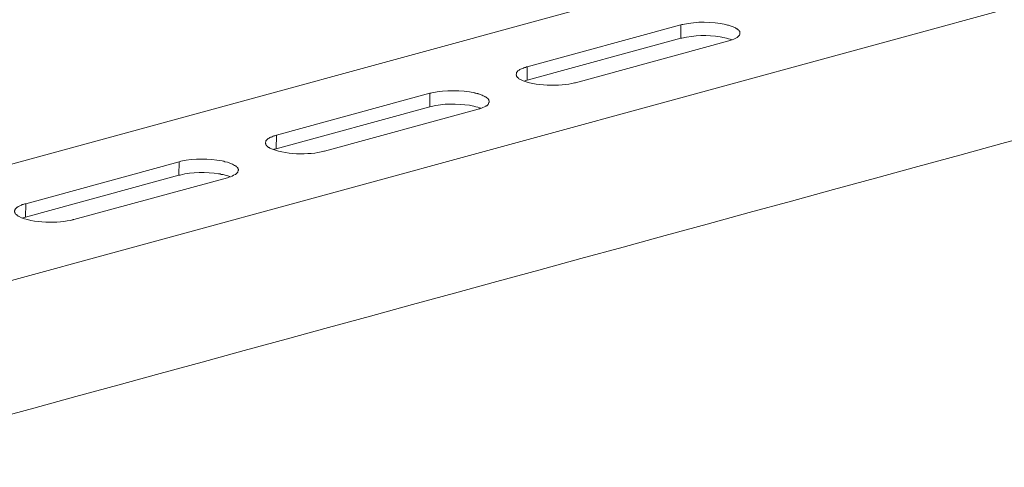
# Model space of a CAD drawing. Units: millimetres. Extents: x -628 to -281, y 440 to 696.
# Drawn here: x -354 to -335, y 470 to 479 of the extents above; entities that cross this region are included whole.
import ezdxf

# ---------------------------------------------------------------- set-up
doc = ezdxf.new("R2010")
doc.units = ezdxf.units.MM
doc.header["$LTSCALE"] = 23.1
doc.layers.add('layer 1', color=7, linetype='CONTINUOUS')

msp = doc.modelspace()

# ---------------------------------------------------------------- linework, layer by layer
at = {"layer": 'layer 1', "lineweight": 15}
for points, knots in [([(-310.0854, 487.7538), (-310.0854, 487.7538), (-355.9126, 475.2513), (-355.9126, 475.2513), (-355.9126, 475.2513), (-355.9126, 475.2513), (-355.9147, 475.2513), (-355.9147, 475.2513)], [0, 0, 0, 0, 0.5, 0.5, 0.5, 0.5, 1, 1, 1, 1]), ([(-305.4433, 486.7102), (-305.4433, 486.7102), (-355.1632, 473.1406), (-355.1632, 473.1406), (-355.1632, 473.1406), (-355.1632, 473.1406), (-358.2666, 472.2938), (-358.2666, 472.2938)], [0, 0, 0, 0, 0.5, 0.5, 0.5, 0.5, 1, 1, 1, 1]), ([(-302.3494, 484.8897), (-302.3494, 484.8897), (-304.5302, 484.2935), (-304.5302, 484.2935), (-304.5302, 484.2935), (-322.4113, 479.4167), (-340.2923, 474.5397), (-358.1713, 469.6552), (-358.1713, 469.6552), (-358.1713, 469.6552), (-358.2999, 469.6204), (-358.2999, 469.6204)], [0, 0, 0, 0, 0.3333333, 0.3333333, 0.3333333, 0.3333333, 0.6666667, 0.6666667, 0.6666667, 0.6666667, 1, 1, 1, 1]), ([(-339.9211, 478.2596), (-339.9211, 478.2596), (-339.9211, 478.2787), (-339.9211, 478.2787), (-339.9211, 478.2787), (-339.9211, 478.2787), (-339.9249, 478.2849), (-339.9249, 478.2849), (-339.9249, 478.2849), (-339.9249, 478.2849), (-339.9249, 478.2965), (-339.9249, 478.2965), (-339.9249, 478.2965), (-339.9249, 478.2965), (-339.9288, 478.3006), (-339.9288, 478.3006), (-339.9288, 478.3006), (-339.9288, 478.3006), (-339.9327, 478.3039), (-339.9327, 478.3039), (-339.9327, 478.3039), (-339.9327, 478.3039), (-339.9327, 478.3084), (-339.9327, 478.3084), (-339.9327, 478.3084), (-339.9327, 478.3084), (-339.9365, 478.3123), (-339.9365, 478.3123), (-339.9365, 478.3123), (-339.9365, 478.3123), (-339.9407, 478.3155), (-339.9407, 478.3155), (-339.9407, 478.3155), (-339.9407, 478.3155), (-339.9445, 478.32), (-339.9445, 478.32), (-339.9445, 478.32), (-339.9445, 478.32), (-339.952, 478.3277), (-339.952, 478.3277), (-339.952, 478.3277), (-339.952, 478.3277), (-339.96, 478.3358), (-339.96, 478.3358), (-339.96, 478.3358), (-339.96, 478.3358), (-339.9677, 478.3395), (-339.9677, 478.3395), (-339.9677, 478.3395), (-339.9677, 478.3395), (-339.9754, 478.3473), (-339.9754, 478.3473), (-339.9754, 478.3473), (-339.9754, 478.3473), (-339.9891, 478.3512), (-339.9891, 478.3512), (-339.9891, 478.3512), (-339.9891, 478.3512), (-339.9968, 478.3568), (-339.9968, 478.3568), (-339.9968, 478.3568), (-339.9968, 478.3568), (-340.0048, 478.3648), (-340.0048, 478.3648), (-340.0048, 478.3648), (-340.0048, 478.3648), (-340.0203, 478.3726), (-340.0203, 478.3726), (-340.0203, 478.3726), (-340.0203, 478.3726), (-340.0394, 478.3803), (-340.0394, 478.3803), (-340.0394, 478.3803), (-340.0394, 478.3803), (-340.0553, 478.3883), (-340.0553, 478.3883), (-340.0553, 478.3883), (-340.0553, 478.3883), (-340.0765, 478.396), (-340.0765, 478.396), (-340.0765, 478.396), (-340.0765, 478.396), (-340.0925, 478.4037), (-340.0925, 478.4037), (-340.0925, 478.4037), (-340.0925, 478.4037), (-340.1118, 478.4076), (-340.1118, 478.4076), (-340.1118, 478.4076), (-340.1118, 478.4076), (-340.1275, 478.415), (-340.1275, 478.415), (-340.1275, 478.415), (-340.1275, 478.415), (-340.1489, 478.4192), (-340.1489, 478.4192), (-340.1489, 478.4192), (-340.1489, 478.4192), (-340.1683, 478.4233), (-340.1683, 478.4233), (-340.1683, 478.4233), (-340.1683, 478.4233), (-340.1875, 478.4269), (-340.1875, 478.4269), (-340.1875, 478.4269), (-340.1875, 478.4269), (-340.2033, 478.437), (-340.2033, 478.437), (-340.2033, 478.437), (-340.484, 478.4887), (-340.7778, 478.4994), (-341.0582, 478.437), (-341.0582, 478.437), (-341.0582, 478.437), (-341.0796, 478.4328), (-341.0796, 478.4328), (-341.0796, 478.4328), (-341.0796, 478.4328), (-341.0992, 478.4269), (-341.0992, 478.4269)], [0, 0, 0, 0, 0.0333333, 0.0333333, 0.0333333, 0.0333333, 0.0666667, 0.0666667, 0.0666667, 0.0666667, 0.1, 0.1, 0.1, 0.1, 0.1333333, 0.1333333, 0.1333333, 0.1333333, 0.1666667, 0.1666667, 0.1666667, 0.1666667, 0.2, 0.2, 0.2, 0.2, 0.2333333, 0.2333333, 0.2333333, 0.2333333, 0.2666667, 0.2666667, 0.2666667, 0.2666667, 0.3, 0.3, 0.3, 0.3, 0.3333333, 0.3333333, 0.3333333, 0.3333333, 0.3666667, 0.3666667, 0.3666667, 0.3666667, 0.4, 0.4, 0.4, 0.4, 0.4333333, 0.4333333, 0.4333333, 0.4333333, 0.4666667, 0.4666667, 0.4666667, 0.4666667, 0.5, 0.5, 0.5, 0.5, 0.5333333, 0.5333333, 0.5333333, 0.5333333, 0.5666667, 0.5666667, 0.5666667, 0.5666667, 0.6, 0.6, 0.6, 0.6, 0.6333333, 0.6333333, 0.6333333, 0.6333333, 0.6666667, 0.6666667, 0.6666667, 0.6666667, 0.7, 0.7, 0.7, 0.7, 0.7333333, 0.7333333, 0.7333333, 0.7333333, 0.7666667, 0.7666667, 0.7666667, 0.7666667, 0.8, 0.8, 0.8, 0.8, 0.8333333, 0.8333333, 0.8333333, 0.8333333, 0.8666667, 0.8666667, 0.8666667, 0.8666667, 0.9, 0.9, 0.9, 0.9, 0.9333333, 0.9333333, 0.9333333, 0.9333333, 0.9666667, 0.9666667, 0.9666667, 0.9666667, 1, 1, 1, 1]), ([(-340.0884, 478.1332), (-340.0884, 478.1332), (-340.1117, 478.1407), (-340.1117, 478.1407), (-340.1117, 478.1407), (-340.1571, 478.1567), (-340.212, 478.1695), (-340.2595, 478.1759), (-340.2595, 478.1759), (-340.2595, 478.1759), (-340.283, 478.1837), (-340.283, 478.1837), (-340.283, 478.1837), (-340.283, 478.1837), (-340.3124, 478.1876), (-340.3124, 478.1876), (-340.3124, 478.1876), (-340.5649, 478.2253), (-340.8263, 478.2247), (-341.0755, 478.1641), (-341.0755, 478.1641), (-341.0755, 478.1641), (-341.099, 478.1602), (-341.099, 478.1602)], [0, 0, 0, 0, 0.1666667, 0.1666667, 0.1666667, 0.1666667, 0.3333333, 0.3333333, 0.3333333, 0.3333333, 0.5, 0.5, 0.5, 0.5, 0.6666667, 0.6666667, 0.6666667, 0.6666667, 0.8333333, 0.8333333, 0.8333333, 0.8333333, 1, 1, 1, 1]), ([(-340.1412, 478.1077), (-340.1412, 478.1077), (-340.1198, 478.1154), (-340.1198, 478.1154), (-340.1198, 478.1154), (-340.1198, 478.1154), (-340.1041, 478.1195), (-340.1041, 478.1195), (-340.1041, 478.1195), (-340.0581, 478.1374), (-340.0296, 478.1477), (-339.9853, 478.1721), (-339.9853, 478.1721), (-339.9853, 478.1721), (-339.9752, 478.1757), (-339.9752, 478.1757), (-339.9752, 478.1757), (-339.9752, 478.1757), (-339.9678, 478.1798), (-339.9678, 478.1798), (-339.9678, 478.1798), (-339.9488, 478.1991), (-339.9283, 478.2128), (-339.9248, 478.244), (-339.9248, 478.244), (-339.9248, 478.244), (-339.9211, 478.2517), (-339.9211, 478.2517), (-339.9211, 478.2517), (-339.9211, 478.2517), (-339.9211, 478.2597), (-339.9211, 478.2597)], [0, 0, 0, 0, 0.125, 0.125, 0.125, 0.125, 0.25, 0.25, 0.25, 0.25, 0.375, 0.375, 0.375, 0.375, 0.5, 0.5, 0.5, 0.5, 0.625, 0.625, 0.625, 0.625, 0.75, 0.75, 0.75, 0.75, 0.875, 0.875, 0.875, 0.875, 1, 1, 1, 1]), ([(-344.1542, 477.5936), (-344.1542, 477.5936), (-344.1717, 477.5898), (-344.1717, 477.5898), (-344.1717, 477.5898), (-344.1717, 477.5898), (-344.1871, 477.58), (-344.1871, 477.58), (-344.1871, 477.58), (-344.1871, 477.58), (-344.2067, 477.5761), (-344.2067, 477.5761), (-344.2067, 477.5761), (-344.2067, 477.5761), (-344.2222, 477.5722), (-344.2222, 477.5722), (-344.2222, 477.5722), (-344.2222, 477.5722), (-344.238, 477.5642), (-344.238, 477.5642), (-344.238, 477.5642), (-344.238, 477.5642), (-344.2551, 477.5568), (-344.2551, 477.5568), (-344.2551, 477.5568), (-344.2551, 477.5568), (-344.2709, 477.5527), (-344.2709, 477.5527), (-344.2709, 477.5527), (-344.2709, 477.5527), (-344.2864, 477.545), (-344.2864, 477.545), (-344.2864, 477.545), (-344.2864, 477.545), (-344.3021, 477.5372), (-344.3021, 477.5372), (-344.3021, 477.5372), (-344.3021, 477.5372), (-344.3098, 477.5295), (-344.3098, 477.5295), (-344.3098, 477.5295), (-344.3098, 477.5295), (-344.3175, 477.5257), (-344.3175, 477.5257), (-344.3175, 477.5257), (-344.3175, 477.5257), (-344.3255, 477.5218), (-344.3255, 477.5218), (-344.3255, 477.5218), (-344.3255, 477.5218), (-344.3312, 477.5176), (-344.3312, 477.5176), (-344.3312, 477.5176), (-344.3312, 477.5176), (-344.3393, 477.5102), (-344.3393, 477.5102), (-344.3393, 477.5102), (-344.3393, 477.5102), (-344.3463, 477.504), (-344.3463, 477.504), (-344.3463, 477.504), (-344.3463, 477.504), (-344.3508, 477.4965), (-344.3508, 477.4965), (-344.3508, 477.4965), (-344.3508, 477.4965), (-344.3585, 477.4923), (-344.3585, 477.4923), (-344.3585, 477.4923), (-344.3585, 477.4923), (-344.3624, 477.4847), (-344.3624, 477.4847), (-344.3624, 477.4847), (-344.3624, 477.4847), (-344.3663, 477.4767), (-344.3663, 477.4767), (-344.3663, 477.4767), (-344.3663, 477.4767), (-344.3663, 477.4692), (-344.3663, 477.4692), (-344.3663, 477.4692), (-344.3663, 477.4692), (-344.3702, 477.4615), (-344.3702, 477.4615), (-344.3702, 477.4615), (-344.3702, 477.4615), (-344.3702, 477.4493), (-344.3702, 477.4493), (-344.3702, 477.4493), (-344.3702, 477.4493), (-344.3739, 477.4419), (-344.3739, 477.4419)], [0, 0, 0, 0, 0.0434783, 0.0434783, 0.0434783, 0.0434783, 0.0869565, 0.0869565, 0.0869565, 0.0869565, 0.1304348, 0.1304348, 0.1304348, 0.1304348, 0.173913, 0.173913, 0.173913, 0.1739131, 0.2173913, 0.2173913, 0.2173913, 0.2173913, 0.2608696, 0.2608696, 0.2608696, 0.2608696, 0.3043478, 0.3043478, 0.3043478, 0.3043478, 0.3478261, 0.3478261, 0.3478261, 0.3478261, 0.3913043, 0.3913043, 0.3913043, 0.3913044, 0.4347826, 0.4347826, 0.4347826, 0.4347826, 0.4782609, 0.4782609, 0.4782609, 0.4782609, 0.5217391, 0.5217391, 0.5217391, 0.5217391, 0.5652174, 0.5652174, 0.5652174, 0.5652174, 0.6086957, 0.6086957, 0.6086957, 0.6086957, 0.6521739, 0.6521739, 0.6521739, 0.6521739, 0.6956522, 0.6956522, 0.6956522, 0.6956522, 0.7391304, 0.7391304, 0.7391304, 0.7391304, 0.7826087, 0.7826087, 0.7826087, 0.7826087, 0.826087, 0.826087, 0.826087, 0.826087, 0.8695652, 0.8695652, 0.8695652, 0.8695652, 0.9130435, 0.9130435, 0.9130435, 0.9130435, 0.9565217, 0.9565217, 0.9565217, 0.9565217, 1, 1, 1, 1]), ([(-344.374, 477.4419), (-344.374, 477.4419), (-344.374, 477.4321), (-344.374, 477.4321), (-344.374, 477.4321), (-344.374, 477.4321), (-344.3699, 477.4283), (-344.3699, 477.4283), (-344.3699, 477.4283), (-344.3699, 477.4283), (-344.3699, 477.4125), (-344.3699, 477.4125), (-344.3699, 477.4125), (-344.3699, 477.4125), (-344.3663, 477.4048), (-344.3663, 477.4048), (-344.3663, 477.4048), (-344.3663, 477.4048), (-344.3625, 477.401), (-344.3625, 477.401), (-344.3625, 477.401), (-344.3625, 477.401), (-344.3583, 477.3932), (-344.3583, 477.3932), (-344.3583, 477.3932), (-344.3583, 477.3932), (-344.3547, 477.3891), (-344.3547, 477.3891), (-344.3547, 477.3891), (-344.3547, 477.3891), (-344.3509, 477.3816), (-344.3509, 477.3816), (-344.3509, 477.3816), (-344.3509, 477.3816), (-344.3429, 477.3775), (-344.3429, 477.3775), (-344.3429, 477.3775), (-344.3429, 477.3775), (-344.3393, 477.3739), (-344.3393, 477.3739), (-344.3393, 477.3739), (-344.3393, 477.3739), (-344.3351, 477.3697), (-344.3351, 477.3697), (-344.3351, 477.3697), (-344.3351, 477.3697), (-344.3256, 477.3659), (-344.3256, 477.3659), (-344.3256, 477.3659), (-344.3256, 477.3659), (-344.3215, 477.3561), (-344.3215, 477.3561), (-344.3215, 477.3561), (-344.3215, 477.3561), (-344.306, 477.3484), (-344.306, 477.3484), (-344.306, 477.3484), (-344.306, 477.3484), (-344.3021, 477.3445), (-344.3021, 477.3445), (-344.3021, 477.3445), (-344.3021, 477.3445), (-344.2864, 477.3368), (-344.2864, 477.3368), (-344.2864, 477.3368), (-344.0209, 477.2029), (-343.493, 477.1978), (-343.2117, 477.2727), (-343.2117, 477.2727), (-343.2117, 477.2727), (-343.196, 477.2762), (-343.196, 477.2762)], [0, 0, 0, 0, 0.0555556, 0.0555556, 0.0555556, 0.0555556, 0.1111111, 0.1111111, 0.1111111, 0.1111111, 0.1666667, 0.1666667, 0.1666667, 0.1666667, 0.2222222, 0.2222222, 0.2222222, 0.2222222, 0.2777778, 0.2777778, 0.2777778, 0.2777778, 0.3333333, 0.3333333, 0.3333333, 0.3333333, 0.3888889, 0.3888889, 0.3888889, 0.3888889, 0.4444444, 0.4444444, 0.4444444, 0.4444445, 0.5, 0.5, 0.5, 0.5, 0.5555556, 0.5555556, 0.5555556, 0.5555556, 0.6111111, 0.6111111, 0.6111111, 0.6111111, 0.6666667, 0.6666667, 0.6666667, 0.6666667, 0.7222222, 0.7222222, 0.7222222, 0.7222222, 0.7777778, 0.7777778, 0.7777778, 0.7777778, 0.8333333, 0.8333333, 0.8333333, 0.8333333, 0.8888889, 0.8888889, 0.8888889, 0.8888889, 0.9444444, 0.9444444, 0.9444444, 0.9444445, 1, 1, 1, 1]), ([(-344.1579, 477.325), (-344.1579, 477.325), (-344.1831, 477.3174), (-344.1831, 477.3174), (-344.1831, 477.3174), (-344.1831, 477.3174), (-344.1989, 477.3135), (-344.1989, 477.3135), (-344.1989, 477.3135), (-344.1989, 477.3135), (-344.2108, 477.3093), (-344.2108, 477.3093)], [0, 0, 0, 0, 0.3333333, 0.3333333, 0.3333333, 0.3333333, 0.6666667, 0.6666667, 0.6666667, 0.6666667, 1, 1, 1, 1]), ([(-344.9132, 476.8966), (-344.9132, 476.8966), (-344.9132, 476.9145), (-344.9132, 476.9145), (-344.9132, 476.9145), (-344.9132, 476.9145), (-344.9174, 476.9177), (-344.9174, 476.9177), (-344.9174, 476.9177), (-344.9174, 476.9177), (-344.9174, 476.926), (-344.9174, 476.926), (-344.9174, 476.926), (-344.9174, 476.926), (-344.9213, 476.9338), (-344.9213, 476.9338), (-344.9213, 476.9338), (-344.9213, 476.9338), (-344.9213, 476.9376), (-344.9213, 476.9376), (-344.9213, 476.9376), (-344.9213, 476.9376), (-344.9252, 476.9412), (-344.9252, 476.9412), (-344.9252, 476.9412), (-344.9252, 476.9412), (-344.9252, 476.9453), (-344.9252, 476.9453), (-344.9252, 476.9453), (-344.9252, 476.9453), (-344.929, 476.9492), (-344.929, 476.9492), (-344.929, 476.9492), (-344.929, 476.9492), (-344.9329, 476.953), (-344.9329, 476.953), (-344.9329, 476.953), (-344.9329, 476.953), (-344.9367, 476.9569), (-344.9367, 476.9569), (-344.9367, 476.9569), (-344.9367, 476.9569), (-344.9466, 476.9647), (-344.9466, 476.9647), (-344.9466, 476.9647), (-344.9466, 476.9647), (-344.9546, 476.9748), (-344.9546, 476.9748), (-344.9546, 476.9748), (-344.9546, 476.9748), (-344.962, 476.9765), (-344.962, 476.9765), (-344.962, 476.9765), (-344.962, 476.9765), (-344.9697, 476.9863), (-344.9697, 476.9863), (-344.9697, 476.9863), (-344.9697, 476.9863), (-344.9816, 476.9899), (-344.9816, 476.9899), (-344.9816, 476.9899), (-344.9816, 476.9899), (-344.9894, 476.994), (-344.9894, 476.994), (-344.9894, 476.994), (-344.9894, 476.994), (-344.997, 477.0018), (-344.997, 477.0018), (-344.997, 477.0018), (-344.997, 477.0018), (-345.0128, 477.0094), (-345.0128, 477.0094), (-345.0128, 477.0094), (-345.0128, 477.0094), (-345.0339, 477.0169), (-345.0339, 477.0169), (-345.0339, 477.0169), (-345.0339, 477.0169), (-345.0496, 477.0252), (-345.0496, 477.0252), (-345.0496, 477.0252), (-345.0496, 477.0252), (-345.0693, 477.0329), (-345.0693, 477.0329), (-345.0693, 477.0329), (-345.0693, 477.0329), (-345.0847, 477.0407), (-345.0847, 477.0407), (-345.0847, 477.0407), (-345.0847, 477.0407), (-345.1061, 477.0446), (-345.1061, 477.0446), (-345.1061, 477.0446), (-345.1061, 477.0446), (-345.1257, 477.0541), (-345.1257, 477.0541), (-345.1257, 477.0541), (-345.1257, 477.0541), (-345.1414, 477.0582), (-345.1414, 477.0582), (-345.1414, 477.0582), (-345.1414, 477.0582), (-345.1607, 477.0623), (-345.1607, 477.0623), (-345.1607, 477.0623), (-345.1607, 477.0623), (-345.1821, 477.0656), (-345.1821, 477.0656), (-345.1821, 477.0656), (-345.1821, 477.0656), (-345.1976, 477.0739), (-345.1976, 477.0739), (-345.1976, 477.0739), (-345.4782, 477.1256), (-345.772, 477.1363), (-346.0524, 477.0739), (-346.0524, 477.0739), (-346.0524, 477.0739), (-346.072, 477.0701), (-346.072, 477.0701), (-346.072, 477.0701), (-346.072, 477.0701), (-346.0914, 477.0656), (-346.0914, 477.0656)], [0, 0, 0, 0, 0.0322581, 0.0322581, 0.0322581, 0.0322581, 0.0645161, 0.0645161, 0.0645161, 0.0645161, 0.0967742, 0.0967742, 0.0967742, 0.0967742, 0.1290323, 0.1290323, 0.1290323, 0.1290323, 0.1612903, 0.1612903, 0.1612903, 0.1612903, 0.1935484, 0.1935484, 0.1935484, 0.1935484, 0.2258065, 0.2258065, 0.2258065, 0.2258065, 0.2580645, 0.2580645, 0.2580645, 0.2580645, 0.2903226, 0.2903226, 0.2903226, 0.2903226, 0.3225806, 0.3225806, 0.3225806, 0.3225807, 0.3548387, 0.3548387, 0.3548387, 0.3548387, 0.3870968, 0.3870968, 0.3870968, 0.3870968, 0.4193548, 0.4193548, 0.4193548, 0.4193548, 0.4516129, 0.4516129, 0.4516129, 0.4516129, 0.483871, 0.483871, 0.483871, 0.483871, 0.516129, 0.516129, 0.516129, 0.516129, 0.5483871, 0.5483871, 0.5483871, 0.5483871, 0.5806452, 0.5806452, 0.5806452, 0.5806452, 0.6129032, 0.6129032, 0.6129032, 0.6129032, 0.6451613, 0.6451613, 0.6451613, 0.6451613, 0.6774194, 0.6774194, 0.6774194, 0.6774194, 0.7096774, 0.7096774, 0.7096774, 0.7096774, 0.7419355, 0.7419355, 0.7419355, 0.7419355, 0.7741935, 0.7741935, 0.7741935, 0.7741936, 0.8064516, 0.8064516, 0.8064516, 0.8064516, 0.8387097, 0.8387097, 0.8387097, 0.8387097, 0.8709677, 0.8709677, 0.8709677, 0.8709678, 0.9032258, 0.9032258, 0.9032258, 0.9032258, 0.9354839, 0.9354839, 0.9354839, 0.9354839, 0.9677419, 0.9677419, 0.9677419, 0.9677419, 1, 1, 1, 1]), ([(-345.081, 476.7698), (-345.081, 476.7698), (-345.1062, 476.7778), (-345.1062, 476.7778), (-345.1062, 476.7778), (-345.1519, 476.7936), (-345.2042, 476.8064), (-345.2523, 476.8129), (-345.2523, 476.8129), (-345.2523, 476.8129), (-345.2776, 476.8227), (-345.2776, 476.8227), (-345.2776, 476.8227), (-345.2776, 476.8227), (-345.3049, 476.8262), (-345.3049, 476.8262), (-345.3049, 476.8262), (-345.5447, 476.8592), (-345.834, 476.8643), (-346.068, 476.8011), (-346.068, 476.8011), (-346.068, 476.8011), (-346.0953, 476.7974), (-346.0953, 476.7974)], [0, 0, 0, 0, 0.1666667, 0.1666667, 0.1666667, 0.1666667, 0.3333333, 0.3333333, 0.3333333, 0.3333333, 0.5, 0.5, 0.5, 0.5, 0.6666667, 0.6666667, 0.6666667, 0.6666667, 0.8333333, 0.8333333, 0.8333333, 0.8333333, 1, 1, 1, 1]), ([(-345.1334, 476.7467), (-345.1334, 476.7467), (-345.118, 476.7543), (-345.118, 476.7543), (-345.118, 476.7543), (-345.118, 476.7543), (-345.0963, 476.7585), (-345.0963, 476.7585), (-345.0963, 476.7585), (-345.0544, 476.7698), (-345.0164, 476.7894), (-344.9778, 476.809), (-344.9778, 476.809), (-344.9778, 476.809), (-344.9697, 476.8128), (-344.9697, 476.8128), (-344.9697, 476.8128), (-344.9697, 476.8128), (-344.9621, 476.8167), (-344.9621, 476.8167), (-344.9621, 476.8167), (-344.9457, 476.839), (-344.919, 476.8491), (-344.9172, 476.8806), (-344.9172, 476.8806), (-344.9172, 476.8806), (-344.9133, 476.8889), (-344.9133, 476.8889), (-344.9133, 476.8889), (-344.9133, 476.8889), (-344.9133, 476.8966), (-344.9133, 476.8966)], [0, 0, 0, 0, 0.125, 0.125, 0.125, 0.125, 0.25, 0.25, 0.25, 0.25, 0.375, 0.375, 0.375, 0.375, 0.5, 0.5, 0.5, 0.5, 0.625, 0.625, 0.625, 0.625, 0.75, 0.75, 0.75, 0.75, 0.875, 0.875, 0.875, 0.875, 1, 1, 1, 1]), ([(-349.1484, 476.2306), (-349.1484, 476.2306), (-349.1641, 476.2267), (-349.1641, 476.2267), (-349.1641, 476.2267), (-349.1641, 476.2267), (-349.1834, 476.219), (-349.1834, 476.219), (-349.1834, 476.219), (-349.1834, 476.219), (-349.1992, 476.2151), (-349.1992, 476.2151), (-349.1992, 476.2151), (-349.1992, 476.2151), (-349.2164, 476.2113), (-349.2164, 476.2113), (-349.2164, 476.2113), (-349.2164, 476.2113), (-349.2318, 476.2015), (-349.2318, 476.2015), (-349.2318, 476.2015), (-349.2318, 476.2015), (-349.2476, 476.1937), (-349.2476, 476.1937), (-349.2476, 476.1937), (-349.2476, 476.1937), (-349.2633, 476.1896), (-349.2633, 476.1896), (-349.2633, 476.1896), (-349.2633, 476.1896), (-349.2787, 476.1822), (-349.2787, 476.1822), (-349.2787, 476.1822), (-349.2787, 476.1822), (-349.2963, 476.1744), (-349.2963, 476.1744), (-349.2963, 476.1744), (-349.2963, 476.1744), (-349.304, 476.1664), (-349.304, 476.1664), (-349.304, 476.1664), (-349.304, 476.1664), (-349.3121, 476.1626), (-349.3121, 476.1626), (-349.3121, 476.1626), (-349.3121, 476.1626), (-349.3197, 476.1587), (-349.3197, 476.1587), (-349.3197, 476.1587), (-349.3361, 476.1468), (-349.3634, 476.121), (-349.3628, 476.0984), (-349.3628, 476.0984), (-349.3628, 476.0984), (-349.3682, 476.0868), (-349.3682, 476.0868), (-349.3682, 476.0868), (-349.3682, 476.0868), (-349.3682, 476.0788), (-349.3682, 476.0788)], [0, 0, 0, 0, 0.0666667, 0.0666667, 0.0666667, 0.0666667, 0.1333333, 0.1333333, 0.1333333, 0.1333333, 0.2, 0.2, 0.2, 0.2, 0.2666667, 0.2666667, 0.2666667, 0.2666667, 0.3333333, 0.3333333, 0.3333333, 0.3333333, 0.4, 0.4, 0.4, 0.4, 0.4666667, 0.4666667, 0.4666667, 0.4666667, 0.5333333, 0.5333333, 0.5333333, 0.5333333, 0.6, 0.6, 0.6, 0.6, 0.6666667, 0.6666667, 0.6666667, 0.6666667, 0.7333333, 0.7333333, 0.7333333, 0.7333333, 0.8, 0.8, 0.8, 0.8, 0.8666667, 0.8666667, 0.8666667, 0.8666667, 0.9333333, 0.9333333, 0.9333333, 0.9333333, 1, 1, 1, 1]), ([(-349.3682, 476.0789), (-349.3682, 476.0789), (-349.3682, 476.0673), (-349.3682, 476.0673), (-349.3682, 476.0673), (-349.3682, 476.0673), (-349.3626, 476.0596), (-349.3626, 476.0596), (-349.3626, 476.0596), (-349.3626, 476.0596), (-349.3626, 476.0513), (-349.3626, 476.0513), (-349.3626, 476.0513), (-349.3626, 476.0513), (-349.3588, 476.0417), (-349.3588, 476.0417), (-349.3588, 476.0417), (-349.3588, 476.0417), (-349.3546, 476.0379), (-349.3546, 476.0379), (-349.3546, 476.0379), (-349.3546, 476.0379), (-349.3507, 476.0302), (-349.3507, 476.0302), (-349.3507, 476.0302), (-349.3507, 476.0302), (-349.3472, 476.026), (-349.3472, 476.026), (-349.3472, 476.026), (-349.3472, 476.026), (-349.3431, 476.0186), (-349.3431, 476.0186), (-349.3431, 476.0186), (-349.3431, 476.0186), (-349.3392, 476.0141), (-349.3392, 476.0141), (-349.3392, 476.0141), (-349.3392, 476.0141), (-349.3314, 476.0108), (-349.3314, 476.0108), (-349.3314, 476.0108), (-349.3314, 476.0108), (-349.3276, 476.007), (-349.3276, 476.007), (-349.3276, 476.007), (-349.3276, 476.007), (-349.3198, 476.0026), (-349.3198, 476.0026), (-349.3198, 476.0026), (-349.3198, 476.0026), (-349.3157, 475.9951), (-349.3157, 475.9951), (-349.3157, 475.9951), (-349.3157, 475.9951), (-349.3041, 475.9871), (-349.3041, 475.9871), (-349.3041, 475.9871), (-349.3041, 475.9871), (-349.2964, 475.9836), (-349.2964, 475.9836), (-349.2964, 475.9836), (-349.2964, 475.9836), (-349.2789, 475.9737), (-349.2789, 475.9737), (-349.2789, 475.9737), (-349.0139, 475.8413), (-348.4843, 475.8321), (-348.2059, 475.9117), (-348.2059, 475.9117), (-348.2059, 475.9117), (-348.1884, 475.9149), (-348.1884, 475.9149)], [0, 0, 0, 0, 0.0555556, 0.0555556, 0.0555556, 0.0555556, 0.1111111, 0.1111111, 0.1111111, 0.1111111, 0.1666667, 0.1666667, 0.1666667, 0.1666667, 0.2222222, 0.2222222, 0.2222222, 0.2222222, 0.2777778, 0.2777778, 0.2777778, 0.2777778, 0.3333333, 0.3333333, 0.3333333, 0.3333333, 0.3888889, 0.3888889, 0.3888889, 0.3888889, 0.4444444, 0.4444444, 0.4444444, 0.4444445, 0.5, 0.5, 0.5, 0.5, 0.5555556, 0.5555556, 0.5555556, 0.5555556, 0.6111111, 0.6111111, 0.6111111, 0.6111111, 0.6666667, 0.6666667, 0.6666667, 0.6666667, 0.7222222, 0.7222222, 0.7222222, 0.7222222, 0.7777778, 0.7777778, 0.7777778, 0.7777778, 0.8333333, 0.8333333, 0.8333333, 0.8333333, 0.8888889, 0.8888889, 0.8888889, 0.8888889, 0.9444444, 0.9444444, 0.9444444, 0.9444445, 1, 1, 1, 1]), ([(-349.1524, 475.962), (-349.1524, 475.962), (-349.1798, 475.9543), (-349.1798, 475.9543), (-349.1798, 475.9543), (-349.1798, 475.9543), (-349.1913, 475.9504), (-349.1913, 475.9504), (-349.1913, 475.9504), (-349.1913, 475.9504), (-349.203, 475.9463), (-349.203, 475.9463)], [0, 0, 0, 0, 0.3333333, 0.3333333, 0.3333333, 0.3333333, 0.6666667, 0.6666667, 0.6666667, 0.6666667, 1, 1, 1, 1]), ([(-349.9058, 475.5356), (-349.9058, 475.5356), (-349.9058, 475.5514), (-349.9058, 475.5514), (-349.9058, 475.5514), (-349.9058, 475.5514), (-349.9117, 475.5549), (-349.9117, 475.5549), (-349.9117, 475.5549), (-349.9117, 475.5549), (-349.9117, 475.5629), (-349.9117, 475.5629), (-349.9117, 475.5629), (-349.9117, 475.5629), (-349.9155, 475.5706), (-349.9155, 475.5706), (-349.9155, 475.5706), (-349.9155, 475.5706), (-349.9155, 475.5745), (-349.9155, 475.5745), (-349.9155, 475.5745), (-349.9155, 475.5745), (-349.9194, 475.5786), (-349.9194, 475.5786), (-349.9194, 475.5786), (-349.9194, 475.5786), (-349.9194, 475.5822), (-349.9194, 475.5822), (-349.9194, 475.5822), (-349.9194, 475.5822), (-349.9233, 475.5864), (-349.9233, 475.5864), (-349.9233, 475.5864), (-349.9233, 475.5864), (-349.9272, 475.5903), (-349.9272, 475.5903), (-349.9272, 475.5903), (-349.9272, 475.5903), (-349.9352, 475.5959), (-349.9352, 475.5959), (-349.9352, 475.5959), (-349.9352, 475.5959), (-349.9388, 475.6036), (-349.9388, 475.6036), (-349.9388, 475.6036), (-349.9388, 475.6036), (-349.9468, 475.6117), (-349.9468, 475.6117), (-349.9468, 475.6117), (-349.9468, 475.6117), (-349.9544, 475.6155), (-349.9544, 475.6155), (-349.9544, 475.6155), (-349.9544, 475.6155), (-349.9664, 475.6232), (-349.9664, 475.6232), (-349.9664, 475.6232), (-349.9664, 475.6232), (-349.9738, 475.6274), (-349.9738, 475.6274), (-349.9738, 475.6274), (-349.9738, 475.6274), (-349.9818, 475.6306), (-349.9818, 475.6306), (-349.9818, 475.6306), (-350.0374, 475.6639), (-350.1099, 475.6942), (-350.1743, 475.7028), (-350.1743, 475.7028), (-350.1743, 475.7028), (-350.1941, 475.7108), (-350.1941, 475.7108), (-350.1941, 475.7108), (-350.1941, 475.7108), (-350.2093, 475.715), (-350.2093, 475.715), (-350.2093, 475.715), (-350.2093, 475.715), (-350.231, 475.7186), (-350.231, 475.7186), (-350.231, 475.7186), (-350.5007, 475.7652), (-350.7799, 475.7723), (-351.0488, 475.7108), (-351.0488, 475.7108), (-351.0488, 475.7108), (-351.0642, 475.707), (-351.0642, 475.707), (-351.0642, 475.707), (-351.0642, 475.707), (-351.0859, 475.7028), (-351.0859, 475.7028)], [0, 0, 0, 0, 0.0434783, 0.0434783, 0.0434783, 0.0434783, 0.0869565, 0.0869565, 0.0869565, 0.0869565, 0.1304348, 0.1304348, 0.1304348, 0.1304348, 0.173913, 0.173913, 0.173913, 0.1739131, 0.2173913, 0.2173913, 0.2173913, 0.2173913, 0.2608696, 0.2608696, 0.2608696, 0.2608696, 0.3043478, 0.3043478, 0.3043478, 0.3043478, 0.3478261, 0.3478261, 0.3478261, 0.3478261, 0.3913043, 0.3913043, 0.3913043, 0.3913044, 0.4347826, 0.4347826, 0.4347826, 0.4347826, 0.4782609, 0.4782609, 0.4782609, 0.4782609, 0.5217391, 0.5217391, 0.5217391, 0.5217391, 0.5652174, 0.5652174, 0.5652174, 0.5652174, 0.6086957, 0.6086957, 0.6086957, 0.6086957, 0.6521739, 0.6521739, 0.6521739, 0.6521739, 0.6956522, 0.6956522, 0.6956522, 0.6956522, 0.7391304, 0.7391304, 0.7391304, 0.7391304, 0.7826087, 0.7826087, 0.7826087, 0.7826087, 0.826087, 0.826087, 0.826087, 0.826087, 0.8695652, 0.8695652, 0.8695652, 0.8695652, 0.9130435, 0.9130435, 0.9130435, 0.9130435, 0.9565217, 0.9565217, 0.9565217, 0.9565217, 1, 1, 1, 1]), ([(-350.0752, 475.4074), (-350.0752, 475.4074), (-350.0987, 475.4148), (-350.0987, 475.4148), (-350.0987, 475.4148), (-350.1462, 475.4308), (-350.1967, 475.4465), (-350.2465, 475.4516), (-350.2465, 475.4516), (-350.2465, 475.4516), (-350.2698, 475.4597), (-350.2698, 475.4597), (-350.2698, 475.4597), (-350.2698, 475.4597), (-350.2991, 475.4635), (-350.2991, 475.4635), (-350.2991, 475.4635), (-350.5356, 475.4955), (-350.8344, 475.5012), (-351.0643, 475.4383), (-351.0643, 475.4383), (-351.0643, 475.4383), (-351.0895, 475.4364), (-351.0895, 475.4364)], [0, 0, 0, 0, 0.1666667, 0.1666667, 0.1666667, 0.1666667, 0.3333333, 0.3333333, 0.3333333, 0.3333333, 0.5, 0.5, 0.5, 0.5, 0.6666667, 0.6666667, 0.6666667, 0.6666667, 0.8333333, 0.8333333, 0.8333333, 0.8333333, 1, 1, 1, 1]), ([(-350.1259, 475.3839), (-350.1259, 475.3839), (-350.1102, 475.3913), (-350.1102, 475.3913), (-350.1102, 475.3913), (-350.1102, 475.3913), (-350.095, 475.3954), (-350.095, 475.3954), (-350.095, 475.3954), (-350.0493, 475.4026), (-350.0109, 475.4284), (-349.9703, 475.4481), (-349.9703, 475.4481), (-349.9703, 475.4481), (-349.9623, 475.4518), (-349.9623, 475.4518), (-349.9623, 475.4518), (-349.9623, 475.4518), (-349.9545, 475.4557), (-349.9545, 475.4557), (-349.9545, 475.4557), (-349.9545, 475.4557), (-349.9504, 475.4638), (-349.9504, 475.4638), (-349.9504, 475.4638), (-349.9504, 475.4638), (-349.943, 475.4673), (-349.943, 475.4673), (-349.943, 475.4673), (-349.943, 475.4673), (-349.9314, 475.4789), (-349.9314, 475.4789), (-349.9314, 475.4789), (-349.9314, 475.4789), (-349.923, 475.487), (-349.923, 475.487), (-349.923, 475.487), (-349.923, 475.487), (-349.9195, 475.4946), (-349.9195, 475.4946), (-349.9195, 475.4946), (-349.9195, 475.4946), (-349.916, 475.5024), (-349.916, 475.5024), (-349.916, 475.5024), (-349.916, 475.5024), (-349.916, 475.5104), (-349.916, 475.5104), (-349.916, 475.5104), (-349.916, 475.5104), (-349.9115, 475.5199), (-349.9115, 475.5199), (-349.9115, 475.5199), (-349.9115, 475.5199), (-349.9115, 475.5276), (-349.9115, 475.5276), (-349.9115, 475.5276), (-349.9115, 475.5276), (-349.9058, 475.5356), (-349.9058, 475.5356)], [0, 0, 0, 0, 0.0666667, 0.0666667, 0.0666667, 0.0666667, 0.1333333, 0.1333333, 0.1333333, 0.1333333, 0.2, 0.2, 0.2, 0.2, 0.2666667, 0.2666667, 0.2666667, 0.2666667, 0.3333333, 0.3333333, 0.3333333, 0.3333333, 0.4, 0.4, 0.4, 0.4, 0.4666667, 0.4666667, 0.4666667, 0.4666667, 0.5333333, 0.5333333, 0.5333333, 0.5333333, 0.6, 0.6, 0.6, 0.6, 0.6666667, 0.6666667, 0.6666667, 0.6666667, 0.7333333, 0.7333333, 0.7333333, 0.7333333, 0.8, 0.8, 0.8, 0.8, 0.8666667, 0.8666667, 0.8666667, 0.8666667, 0.9333333, 0.9333333, 0.9333333, 0.9333333, 1, 1, 1, 1]), ([(-354.1408, 474.8678), (-354.1408, 474.8678), (-354.1602, 474.8634), (-354.1602, 474.8634), (-354.1602, 474.8634), (-354.1602, 474.8634), (-354.1759, 474.856), (-354.1759, 474.856), (-354.1759, 474.856), (-354.1759, 474.856), (-354.1935, 474.8521), (-354.1935, 474.8521), (-354.1935, 474.8521), (-354.1935, 474.8521), (-354.2089, 474.8485), (-354.2089, 474.8485), (-354.2089, 474.8485), (-354.2089, 474.8485), (-354.2246, 474.8405), (-354.2246, 474.8405), (-354.2246, 474.8405), (-354.2246, 474.8405), (-354.2401, 474.8327), (-354.2401, 474.8327), (-354.2401, 474.8327), (-354.2401, 474.8327), (-354.2558, 474.8265), (-354.2558, 474.8265), (-354.2558, 474.8265), (-354.2558, 474.8265), (-354.2734, 474.8191), (-354.2734, 474.8191), (-354.2734, 474.8191), (-354.2734, 474.8191), (-354.2888, 474.8113), (-354.2888, 474.8113), (-354.2888, 474.8113), (-354.2888, 474.8113), (-354.2965, 474.8033), (-354.2965, 474.8033), (-354.2965, 474.8033), (-354.2965, 474.8033), (-354.3043, 474.7998), (-354.3043, 474.7998), (-354.3043, 474.7998), (-354.3043, 474.7998), (-354.3123, 474.7957), (-354.3123, 474.7957), (-354.3123, 474.7957), (-354.3123, 474.7957), (-354.32, 474.7918), (-354.32, 474.7918), (-354.32, 474.7918), (-354.32, 474.7918), (-354.3238, 474.7841), (-354.3238, 474.7841), (-354.3238, 474.7841), (-354.3238, 474.7841), (-354.3333, 474.7802), (-354.3333, 474.7802), (-354.3333, 474.7802), (-354.3333, 474.7802), (-354.3375, 474.7724), (-354.3375, 474.7724), (-354.3375, 474.7724), (-354.3375, 474.7724), (-354.3452, 474.7683), (-354.3452, 474.7683), (-354.3452, 474.7683), (-354.3452, 474.7683), (-354.3491, 474.7609), (-354.3491, 474.7609), (-354.3491, 474.7609), (-354.3491, 474.7609), (-354.3533, 474.7508), (-354.3533, 474.7508), (-354.3533, 474.7508), (-354.3533, 474.7508), (-354.3571, 474.743), (-354.3571, 474.743), (-354.3571, 474.743), (-354.3571, 474.743), (-354.3571, 474.7353), (-354.3571, 474.7353), (-354.3571, 474.7353), (-354.3571, 474.7353), (-354.3609, 474.7238), (-354.3609, 474.7238), (-354.3609, 474.7238), (-354.3609, 474.7238), (-354.3609, 474.7158), (-354.3609, 474.7158)], [0, 0, 0, 0, 0.0434783, 0.0434783, 0.0434783, 0.0434783, 0.0869565, 0.0869565, 0.0869565, 0.0869565, 0.1304348, 0.1304348, 0.1304348, 0.1304348, 0.173913, 0.173913, 0.173913, 0.1739131, 0.2173913, 0.2173913, 0.2173913, 0.2173913, 0.2608696, 0.2608696, 0.2608696, 0.2608696, 0.3043478, 0.3043478, 0.3043478, 0.3043478, 0.3478261, 0.3478261, 0.3478261, 0.3478261, 0.3913043, 0.3913043, 0.3913043, 0.3913044, 0.4347826, 0.4347826, 0.4347826, 0.4347826, 0.4782609, 0.4782609, 0.4782609, 0.4782609, 0.5217391, 0.5217391, 0.5217391, 0.5217391, 0.5652174, 0.5652174, 0.5652174, 0.5652174, 0.6086957, 0.6086957, 0.6086957, 0.6086957, 0.6521739, 0.6521739, 0.6521739, 0.6521739, 0.6956522, 0.6956522, 0.6956522, 0.6956522, 0.7391304, 0.7391304, 0.7391304, 0.7391304, 0.7826087, 0.7826087, 0.7826087, 0.7826087, 0.826087, 0.826087, 0.826087, 0.826087, 0.8695652, 0.8695652, 0.8695652, 0.8695652, 0.9130435, 0.9130435, 0.9130435, 0.9130435, 0.9565217, 0.9565217, 0.9565217, 0.9565217, 1, 1, 1, 1]), ([(-354.361, 474.7159), (-354.361, 474.7159), (-354.361, 474.7042), (-354.361, 474.7042), (-354.361, 474.7042), (-354.361, 474.7042), (-354.3569, 474.6965), (-354.3569, 474.6965), (-354.3569, 474.6965), (-354.3569, 474.6965), (-354.3569, 474.6885), (-354.3569, 474.6885), (-354.3569, 474.6885), (-354.3569, 474.6885), (-354.3534, 474.6807), (-354.3534, 474.6807), (-354.3534, 474.6807), (-354.3534, 474.6807), (-354.3491, 474.6772), (-354.3491, 474.6772), (-354.3491, 474.6772), (-354.3491, 474.6772), (-354.345, 474.6671), (-354.345, 474.6671), (-354.345, 474.6671), (-354.345, 474.6671), (-354.3415, 474.6632), (-354.3415, 474.6632), (-354.3415, 474.6632), (-354.3415, 474.6632), (-354.3376, 474.6555), (-354.3376, 474.6555), (-354.3376, 474.6555), (-354.3376, 474.6555), (-354.3334, 474.6519), (-354.3334, 474.6519), (-354.3334, 474.6519), (-354.3334, 474.6519), (-354.3239, 474.6478), (-354.3239, 474.6478), (-354.3239, 474.6478), (-354.3239, 474.6478), (-354.3198, 474.6439), (-354.3198, 474.6439), (-354.3198, 474.6439), (-354.3198, 474.6439), (-354.3123, 474.6401), (-354.3123, 474.6401), (-354.3123, 474.6401), (-354.3123, 474.6401), (-354.3081, 474.6323), (-354.3081, 474.6323), (-354.3081, 474.6323), (-354.3081, 474.6323), (-354.2966, 474.6243), (-354.2966, 474.6243), (-354.2966, 474.6243), (-354.2966, 474.6243), (-354.2889, 474.6205), (-354.2889, 474.6205), (-354.2889, 474.6205), (-354.2889, 474.6205), (-354.2734, 474.6125), (-354.2734, 474.6125), (-354.2734, 474.6125), (-354.0198, 474.4785), (-353.4697, 474.4696), (-353.2023, 474.5485), (-353.2023, 474.5485), (-353.2023, 474.5485), (-353.1827, 474.5522), (-353.1827, 474.5522)], [0, 0, 0, 0, 0.0555556, 0.0555556, 0.0555556, 0.0555556, 0.1111111, 0.1111111, 0.1111111, 0.1111111, 0.1666667, 0.1666667, 0.1666667, 0.1666667, 0.2222222, 0.2222222, 0.2222222, 0.2222222, 0.2777778, 0.2777778, 0.2777778, 0.2777778, 0.3333333, 0.3333333, 0.3333333, 0.3333333, 0.3888889, 0.3888889, 0.3888889, 0.3888889, 0.4444444, 0.4444444, 0.4444444, 0.4444445, 0.5, 0.5, 0.5, 0.5, 0.5555556, 0.5555556, 0.5555556, 0.5555556, 0.6111111, 0.6111111, 0.6111111, 0.6111111, 0.6666667, 0.6666667, 0.6666667, 0.6666667, 0.7222222, 0.7222222, 0.7222222, 0.7222222, 0.7777778, 0.7777778, 0.7777778, 0.7777778, 0.8333333, 0.8333333, 0.8333333, 0.8333333, 0.8888889, 0.8888889, 0.8888889, 0.8888889, 0.9444444, 0.9444444, 0.9444444, 0.9444445, 1, 1, 1, 1]), ([(-354.1446, 474.5989), (-354.1446, 474.5989), (-354.172, 474.5915), (-354.172, 474.5915), (-354.172, 474.5915), (-354.172, 474.5915), (-354.1856, 474.5873), (-354.1856, 474.5873), (-354.1856, 474.5873), (-354.1856, 474.5873), (-354.1972, 474.5835), (-354.1972, 474.5835)], [0, 0, 0, 0, 0.3333333, 0.3333333, 0.3333333, 0.3333333, 0.6666667, 0.6666667, 0.6666667, 0.6666667, 1, 1, 1, 1])]:
    msp.add_open_spline(points, degree=3, knots=knots, dxfattribs=at)
for points in [[(-341.0991, 478.427), (-341.0991, 478.427), (-344.1541, 477.5935), (-344.1541, 477.5935)], [(-341.0991, 478.1602), (-341.0991, 478.1602), (-341.0991, 478.4269), (-341.0991, 478.4269)], [(-341.0991, 478.1602), (-341.0991, 478.1602), (-344.158, 477.3249), (-344.158, 477.3249)], [(-343.1957, 477.276), (-343.1957, 477.276), (-340.1413, 478.1077), (-340.1413, 478.1077)], [(-344.1579, 477.325), (-344.1579, 477.325), (-344.154, 477.5935), (-344.154, 477.5935)], [(-346.0913, 477.0657), (-346.0913, 477.0657), (-349.1484, 476.2304), (-349.1484, 476.2304)], [(-346.0953, 476.7974), (-346.0953, 476.7974), (-346.0912, 477.0656), (-346.0912, 477.0656)], [(-346.0953, 476.7974), (-346.0953, 476.7974), (-349.1524, 475.9618), (-349.1524, 475.9618)], [(-348.1885, 475.915), (-348.1885, 475.915), (-345.1335, 476.7467), (-345.1335, 476.7467)], [(-349.1524, 475.962), (-349.1524, 475.962), (-349.1483, 476.2305), (-349.1483, 476.2305)], [(-351.0858, 475.7029), (-351.0858, 475.7029), (-354.1408, 474.8677), (-354.1408, 474.8677)], [(-351.0896, 475.4363), (-351.0896, 475.4363), (-351.0857, 475.7028), (-351.0857, 475.7028)], [(-351.0896, 475.4363), (-351.0896, 475.4363), (-354.1446, 474.599), (-354.1446, 474.599)], [(-353.1827, 474.5522), (-353.1827, 474.5522), (-350.1257, 475.3836), (-350.1257, 475.3836)], [(-354.1446, 474.5989), (-354.1446, 474.5989), (-354.1407, 474.8677), (-354.1407, 474.8677)]]:
    msp.add_open_spline(points, degree=3, dxfattribs=at)

doc.saveas('drawing.dxf')
